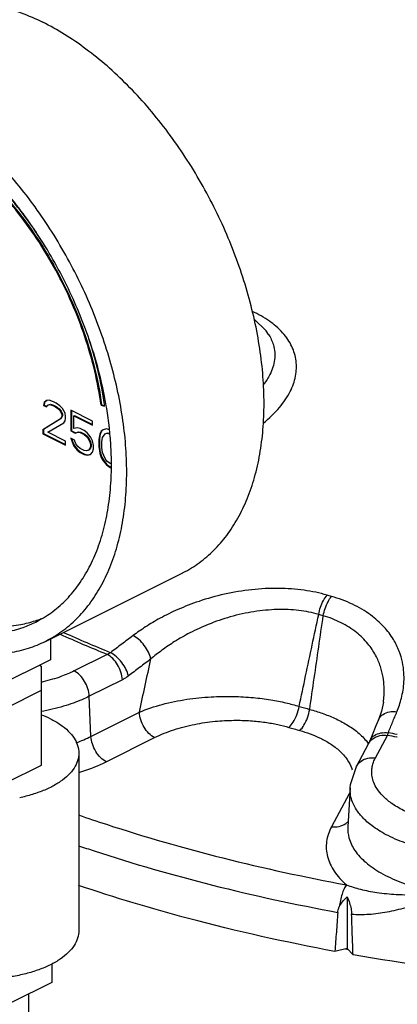
# Model space of a CAD drawing. Units: inches. Extents: x -6.9 to 33.1, y -13.8 to 24.9.
# Drawn here: x 7.3 to 9.5, y -0.1 to 5.6 of the extents above; entities that cross this region are included whole.
import ezdxf

# ---------------------------------------------------------------- set-up
doc = ezdxf.new("R2010")
doc.units = ezdxf.units.IN
doc.header["$LTSCALE"] = 1.21
doc.header["$MEASUREMENT"] = 0
doc.layers.get('0').update_dxf_attribs({"linetype": 'CONTINUOUS'})
doc.layers.add('05640C', color=7, linetype='CONTINUOUS')

msp = doc.modelspace()

# ---------------------------------------------------------------- linework, layer by layer
at = {"color": 7, "linetype": 'Continuous'}
for p, q in [((8.7392, 3.7771), (8.7394, 3.7767)), ((7.439, 3.3817), (7.4353, 3.3652)), ((7.4425, 3.3835), (7.4388, 3.3669)), ((7.4537, 3.3928), (7.439, 3.3817)), ((7.439, 3.3817), (7.4425, 3.3835)), ((7.4542, 3.3922), (7.4425, 3.3835)), ((7.4685, 3.3947), (7.4537, 3.3928)), ((7.4611, 3.3661), (7.4721, 3.3698)), ((7.4611, 3.3661), (7.4646, 3.3679)), ((7.4646, 3.3679), (7.4757, 3.3715)), ((7.4942, 3.3864), (7.4685, 3.3947)), ((7.4721, 3.3698), (7.4757, 3.3715)), ((7.4721, 3.3698), (7.4906, 3.3652)), ((7.4757, 3.3715), (7.4941, 3.3669)), ((7.509, 3.379), (7.4942, 3.3864)), ((7.5311, 3.3634), (7.509, 3.379)), ((7.7691, 3.3663), (7.7726, 3.368)), ((7.7726, 3.368), (7.7894, 3.3633)), ((7.4353, 3.3652), (7.4388, 3.3669)), ((7.4353, 3.3652), (7.4537, 3.356)), ((7.4388, 3.3669), (7.4551, 3.3588)), ((7.4537, 3.356), (7.4611, 3.3661)), ((7.4906, 3.3652), (7.4941, 3.3669)), ((7.4906, 3.3652), (7.5053, 3.3578)), ((7.4941, 3.3669), (7.5088, 3.3596)), ((7.5053, 3.3578), (7.5088, 3.3596)), ((7.5053, 3.3578), (7.5237, 3.344)), ((7.5088, 3.3596), (7.5272, 3.3458)), ((7.5237, 3.344), (7.5272, 3.3458)), ((7.5237, 3.344), (7.5347, 3.3293)), ((7.5272, 3.3458), (7.5383, 3.331)), ((7.5458, 3.3468), (7.5311, 3.3634)), ((7.5347, 3.3293), (7.5383, 3.331)), ((7.5347, 3.3293), (7.5421, 3.3118)), ((7.5383, 3.331), (7.5457, 3.3135)), ((7.5421, 3.3118), (7.5457, 3.3135)), ((7.5421, 3.3118), (7.5421, 3.3025)), ((7.5457, 3.3135), (7.5457, 3.3043)), ((7.5605, 3.321), (7.5458, 3.3468)), ((7.5642, 3.3007), (7.5605, 3.321)), ((7.7189, 3.274), (7.5937, 3.3367)), ((7.5937, 3.3367), (7.5937, 3.2169)), ((7.5972, 3.3349), (7.5972, 3.2187)), ((7.7691, 3.3663), (7.79, 3.3603)), ((7.5347, 3.2878), (7.4316, 3.2242)), ((7.5383, 3.2896), (7.4352, 3.226)), ((7.4611, 3.2095), (7.5532, 3.2648)), ((7.5421, 3.3025), (7.5347, 3.2878)), ((7.5347, 3.2878), (7.5383, 3.2896)), ((7.5457, 3.3043), (7.5383, 3.2896)), ((7.5421, 3.3025), (7.5457, 3.3043)), ((7.5532, 3.2648), (7.5605, 3.2749)), ((7.5605, 3.2749), (7.5642, 3.2915)), ((7.5642, 3.2915), (7.5642, 3.3007)), ((7.6121, 3.3044), (7.6156, 3.3062)), ((7.6121, 3.3044), (7.7189, 3.251)), ((7.6121, 3.2307), (7.6121, 3.3044)), ((7.6156, 3.3062), (7.7189, 3.2545)), ((7.7189, 3.251), (7.7189, 3.274)), ((7.4316, 3.2242), (7.4352, 3.226)), ((7.4316, 3.2242), (7.4316, 3.2012)), ((7.4316, 3.2012), (7.4352, 3.2029)), ((7.4316, 3.2012), (7.5642, 3.1349)), ((7.4352, 3.226), (7.4352, 3.2029)), ((7.4352, 3.2029), (7.5642, 3.1384)), ((7.5642, 3.1579), (7.4611, 3.2095)), ((7.5937, 3.2169), (7.5972, 3.2187)), ((7.5937, 3.2169), (7.6195, 3.204)), ((7.5972, 3.2187), (7.623, 3.2058)), ((7.6305, 3.2353), (7.6121, 3.2307)), ((7.6195, 3.204), (7.6342, 3.2104)), ((7.6195, 3.204), (7.623, 3.2058)), ((7.623, 3.2058), (7.6377, 3.2122)), ((7.6489, 3.2307), (7.6305, 3.2353)), ((7.6342, 3.2104), (7.6377, 3.2122)), ((7.6342, 3.2104), (7.6489, 3.2077)), ((7.6377, 3.2122), (7.6525, 3.2095)), ((7.671, 3.2197), (7.6489, 3.2307)), ((7.6489, 3.2077), (7.6525, 3.2095)), ((7.6489, 3.2077), (7.671, 3.1966)), ((7.6525, 3.2095), (7.6746, 3.1984)), ((7.6894, 3.2059), (7.671, 3.2197)), ((7.671, 3.1966), (7.6746, 3.1984)), ((7.671, 3.1966), (7.6857, 3.1847)), ((7.6746, 3.1984), (7.6893, 3.1864)), ((7.7078, 3.1828), (7.6894, 3.2059)), ((7.7631, 3.2013), (7.7594, 3.1893)), ((7.7666, 3.203), (7.7629, 3.1911)), ((7.7705, 3.216), (7.7631, 3.2013)), ((7.7631, 3.2013), (7.7666, 3.203)), ((7.774, 3.2178), (7.7666, 3.203)), ((7.7815, 3.2243), (7.7705, 3.216)), ((7.7705, 3.216), (7.774, 3.2178)), ((7.7819, 3.2237), (7.774, 3.2178)), ((7.7778, 3.1801), (7.7925, 3.2004)), ((7.7999, 3.2289), (7.7815, 3.2243)), ((7.7925, 3.2004), (7.8036, 3.2041)), ((7.7925, 3.2004), (7.7961, 3.2021)), ((7.7961, 3.2021), (7.8071, 3.2058)), ((7.8177, 3.2237), (7.7999, 3.2289)), ((7.8036, 3.2041), (7.8071, 3.2058)), ((7.8036, 3.2041), (7.8196, 3.2)), ((7.8071, 3.2058), (7.8194, 3.2028)), ((7.5642, 3.1349), (7.5642, 3.1579)), ((7.6158, 3.1644), (7.5937, 3.1754)), ((7.5937, 3.1754), (7.601, 3.1533)), ((7.5986, 3.173), (7.6046, 3.1551)), ((7.601, 3.1533), (7.6046, 3.1551)), ((7.601, 3.1533), (7.6121, 3.1294)), ((7.6046, 3.1551), (7.6156, 3.1311)), ((7.6231, 3.1423), (7.6158, 3.1644)), ((7.6342, 3.1275), (7.6231, 3.1423)), ((7.6857, 3.1847), (7.6893, 3.1864)), ((7.6857, 3.1847), (7.6968, 3.1699)), ((7.6893, 3.1864), (7.7003, 3.1717)), ((7.6968, 3.1699), (7.7003, 3.1717)), ((7.6968, 3.1699), (7.7042, 3.1524)), ((7.7003, 3.1717), (7.7077, 3.1542)), ((7.7042, 3.1524), (7.7077, 3.1542)), ((7.7042, 3.1524), (7.7078, 3.1368)), ((7.7077, 3.1542), (7.7114, 3.1385)), ((7.7189, 3.1589), (7.7078, 3.1828)), ((7.7263, 3.1322), (7.7189, 3.1589)), ((7.7594, 3.1893), (7.7557, 3.1681)), ((7.7557, 3.1681), (7.7593, 3.1699)), ((7.7557, 3.1681), (7.7557, 3.1266)), ((7.7629, 3.1911), (7.7593, 3.1699)), ((7.7593, 3.1699), (7.7593, 3.1284)), ((7.7594, 3.1893), (7.7629, 3.1911)), ((7.7741, 3.1543), (7.7778, 3.1801)), ((7.7741, 3.122), (7.7741, 3.1543)), ((7.6121, 3.1294), (7.6156, 3.1311)), ((7.6121, 3.1294), (7.6305, 3.1063)), ((7.6156, 3.1311), (7.634, 3.1081)), ((7.6305, 3.1063), (7.634, 3.1081)), ((7.6305, 3.1063), (7.6489, 3.0925)), ((7.634, 3.1081), (7.6525, 3.0943)), ((7.6489, 3.1156), (7.6342, 3.1275)), ((7.671, 3.1045), (7.6489, 3.1156)), ((7.6489, 3.0925), (7.6525, 3.0943)), ((7.6489, 3.0925), (7.671, 3.0815)), ((7.6525, 3.0943), (7.6746, 3.0832)), ((7.6857, 3.1018), (7.671, 3.1045)), ((7.671, 3.0815), (7.6746, 3.0832)), ((7.6746, 3.0832), (7.693, 3.0786)), ((7.6968, 3.1054), (7.6857, 3.1018)), ((7.693, 3.0786), (7.7076, 3.0823)), ((7.7042, 3.1156), (7.6968, 3.1054)), ((7.6968, 3.1054), (7.7003, 3.1072)), ((7.7077, 3.1173), (7.7003, 3.1072)), ((7.7078, 3.1276), (7.7042, 3.1156)), ((7.7042, 3.1156), (7.7077, 3.1173)), ((7.7114, 3.1293), (7.7077, 3.1173)), ((7.7078, 3.1368), (7.7114, 3.1385)), ((7.7078, 3.1368), (7.7078, 3.1276)), ((7.7078, 3.1276), (7.7114, 3.1293)), ((7.7078, 3.0815), (7.7189, 3.0944)), ((7.7114, 3.1385), (7.7114, 3.1293)), ((7.7189, 3.0944), (7.7263, 3.1137)), ((7.7263, 3.1137), (7.7263, 3.1322)), ((7.7557, 3.1266), (7.7593, 3.1284)), ((7.7557, 3.1266), (7.7594, 3.1018)), ((7.7593, 3.1284), (7.7629, 3.1035)), ((7.7594, 3.1018), (7.7629, 3.1035)), ((7.7594, 3.1018), (7.7631, 3.0861)), ((7.7629, 3.1035), (7.7666, 3.0879)), ((7.7631, 3.0861), (7.7666, 3.0879)), ((7.7631, 3.0861), (7.7705, 3.064)), ((7.7666, 3.0879), (7.774, 3.0658)), ((7.7778, 3.0926), (7.7741, 3.122)), ((7.7925, 3.0576), (7.7778, 3.0926)), ((7.671, 3.0815), (7.6894, 3.0769)), ((7.6894, 3.0769), (7.7078, 3.0815)), ((7.6894, 3.0769), (7.693, 3.0786)), ((7.7705, 3.064), (7.774, 3.0658)), ((7.7705, 3.064), (7.7815, 3.0447)), ((7.774, 3.0658), (7.785, 3.0464)), ((7.7815, 3.0447), (7.785, 3.0464)), ((7.7815, 3.0447), (7.7999, 3.0216)), ((7.785, 3.0464), (7.8035, 3.0234)), ((7.8036, 3.0428), (7.7925, 3.0576)), ((7.822, 3.029), (7.8036, 3.0428)), ((7.8278, 3.0276), (7.822, 3.029)), ((7.7999, 3.0216), (7.8035, 3.0234)), ((7.7999, 3.0216), (7.822, 3.006)), ((7.8035, 3.0234), (7.8255, 3.0077)), ((7.822, 3.006), (7.8255, 3.0077)), ((7.822, 3.006), (7.8278, 3.0043)), ((7.8255, 3.0077), (7.8278, 3.0071)), ((7.4467, 1.9976), (8.2422, 2.3954)), ((7.4758, 2.0122), (7.4758, 1.8912)), ((7.4758, 1.8912), (7.0781, 1.6923)), ((7.8043, 1.9215), (7.6129, 1.8258)), ((7.4118, 1.8592), (7.4218, 1.8541)), ((7.4218, 1.8541), (7.4218, 1.2787)), ((7.8925, 1.7748), (7.7012, 1.6791)), ((7.4218, 1.7117), (7.2205, 1.6111)), ((7.7109, 1.4464), (7.7012, 1.6791)), ((9.4045, 1.6443), (9.4045, 1.6444)), ((7.7109, 1.4464), (7.9911, 1.5865)), ((7.7992, 1.2997), (8.0793, 1.4397)), ((9.3584, 1.322), (9.4284, 1.4527)), ((9.2482, 1.2727), (9.3183, 1.4035)), ((9.3186, 1.4041), (9.3183, 1.4035)), ((7.6406, 1.3499), (7.6406, 0.3215)), ((7.4218, 1.2787), (7.2205, 1.1781)), ((9.2124, 1.1491), (9.1986, 0.9215)), ((9.2065, 1.1144), (9.1039, 0.923)), ((7.4843, 0.1276), (7.4843, 0.0209)), ((7.4843, 0.0209), (7.2464, -0.0981)), ((7.3481, -0.0472), (7.3481, -0.5445))]:
    msp.add_line(p, q, dxfattribs=at)
for points in [[(8.7394, 3.7767), (8.7256, 3.7971), (8.6563, 3.8658)], [(9.4045, 1.6443), (9.3934, 1.592), (9.3761, 1.5423)], [(9.3761, 1.5423), (9.3618, 1.5076), (9.3396, 1.4535), (9.326, 1.4203)], [(9.326, 1.4203), (9.3205, 1.4078), (9.3186, 1.4041)], [(9.2124, 1.1488), (9.2142, 1.1684), (9.2482, 1.2727)]]:
    msp.add_lwpolyline(points, dxfattribs=at)
for points, start_tangent, end_tangent in [([(6.6211, 5.6377), (6.7196, 5.6777), (6.8275, 5.7029), (6.9412, 5.7119), (7.0596, 5.7046), (7.1816, 5.6811), (7.306, 5.6415), (7.4316, 5.5862)], (0.894435, 0.447197), (0.894427, -0.447214)), ([(8.2422, 2.3954), (8.2447, 2.3966), (8.3379, 2.4535), (8.4223, 2.5254), (8.4973, 2.6116), (8.5619, 2.7114), (8.6157, 2.8238), (8.6581, 2.9477), (8.6886, 3.0818), (8.7071, 3.2249), (8.7133, 3.3757), (8.7071, 3.5327), (8.6886, 3.6943), (8.6581, 3.859), (8.6157, 4.0252), (8.5619, 4.1913), (8.4973, 4.3558), (8.4223, 4.517), (8.3379, 4.6733), (8.2447, 4.8234), (8.1437, 4.9656), (8.0358, 5.0988), (7.9221, 5.2215), (7.8037, 5.3326), (7.6817, 5.431), (7.5573, 5.5158), (7.4316, 5.5862)], (0.894435, 0.447197), (-0.894427, 0.447214)), ([(7.4467, 1.9976), (7.4492, 1.9989), (7.5424, 2.0557), (7.6268, 2.1276), (7.7018, 2.2139), (7.7664, 2.3137), (7.8202, 2.4261), (7.8626, 2.5499), (7.8931, 2.6841), (7.9116, 2.8272), (7.9178, 2.978), (7.9116, 3.1349), (7.8931, 3.2965), (7.8626, 3.4612), (7.8202, 3.6274), (7.7664, 3.7936), (7.7018, 3.958), (7.6268, 4.1192), (7.5424, 4.2756), (7.4492, 4.4256), (7.3482, 4.5679), (7.2403, 4.701), (7.1266, 4.8237), (7.0082, 4.9348), (6.8862, 5.0333), (6.7618, 5.1181), (6.6361, 5.1885)], (0.894435, 0.447197), (-0.894427, 0.447214)), ([(7.3946, 4.3683), (7.2858, 4.5151), (7.1494, 4.6691), (7.0141, 4.7948)], (-0.563466, 0.826139), (-0.765611, 0.643304)), ([(7.7993, 3.363), (7.7913, 3.4075), (7.7551, 3.5669), (7.7074, 3.7267), (7.6488, 3.8855), (7.5797, 4.0415), (7.501, 4.1932), (7.4134, 4.339), (7.3178, 4.4774), (7.2152, 4.607), (7.1067, 4.7265), (7.0157, 4.8145)], (-0.168381, 0.985722), (-0.73929, 0.673387)), ([(7.7691, 3.3663), (7.7326, 3.5631), (7.6758, 3.7619), (7.5999, 3.9587), (7.5065, 4.1496), (7.3974, 4.3307), (7.2748, 4.4984), (7.1411, 4.6494), (6.999, 4.7805)], (-0.133108, 0.991102), (-0.770174, 0.637834)), ([(7.0026, 4.7823), (7.1643, 4.6307), (7.3146, 4.4538), (7.4495, 4.2563), (7.5655, 4.0432), (7.6596, 3.8203), (7.7292, 3.5932), (7.7726, 3.368)], (0.770174, -0.637834), (0.133108, -0.991102)), ([(8.7817, 3.8246), (8.7449, 3.8532), (8.645, 3.9099)], (-0.759308, 0.650732), (-0.909024, 0.416744)), ([(8.7086, 3.2624), (8.8032, 3.3538), (8.8646, 3.4455), (8.8959, 3.5356), (8.899, 3.6229), (8.8745, 3.7068), (8.8229, 3.7842), (8.7817, 3.8246)], (0.779517, 0.626381), (-0.759308, 0.650732)), ([(8.7394, 3.7767), (8.7673, 3.7155), (8.7744, 3.6306), (8.7473, 3.5442), (8.7113, 3.4884)], (0.532652, -0.846334), (-0.616949, -0.787003)), ([(7.7885, 3.371), (7.7527, 3.5611), (7.6992, 3.7508)], (-0.138494, 0.990363), (-0.312325, 0.949975)), ([(7.7898, 3.3614), (7.7885, 3.371)], (-0.133657, 0.991028), (-0.138494, 0.990363)), ([(7.79, 3.3603), (7.7898, 3.3614)], (-0.133108, 0.991102), (-0.133657, 0.991028)), ([(7.7995, 3.3618), (7.7993, 3.363)], (-0.167855, 0.985812), (-0.168381, 0.985722)), ([(7.8187, 3.2222), (7.8156, 3.2503), (7.7995, 3.3618)], (-0.103537, 0.994626), (-0.167855, 0.985812)), ([(7.8203, 3.2069), (7.8187, 3.2222)], (-0.09611, 0.995371), (-0.103537, 0.994626)), ([(7.8208, 3.2009), (7.8203, 3.2069)], (-0.093174, 0.99565), (-0.09611, 0.995371)), ([(7.821, 3.1994), (7.8208, 3.2009)], (-0.092453, 0.995717), (-0.093174, 0.99565)), ([(7.8294, 3.029), (7.8278, 3.0969), (7.821, 3.1994)], (-0.003824, 0.999993), (-0.092453, 0.995717)), ([(7.8293, 3.0077), (7.8294, 3.029)], (0.008119, 0.999967), (-0.003824, 0.999993)), ([(7.3908, 2.1094), (7.4134, 2.1213), (7.501, 2.1795), (7.5797, 2.2524), (7.6488, 2.3394), (7.7074, 2.4395), (7.7551, 2.5517), (7.7913, 2.6749), (7.8156, 2.8077), (7.8278, 2.9489), (7.8293, 3.006)], (0.894465, 0.447139), (0.009121, 0.999958)), ([(7.8293, 3.006), (7.8293, 3.0077)], (0.009121, 0.999958), (0.008119, 0.999967)), ([(9.0784, 2.2653), (8.9453, 2.2936), (8.7989, 2.3046), (8.6427, 2.297), (8.4836, 2.2706), (8.3366, 2.2294), (8.2136, 2.1816), (8.1118, 2.1316), (8.0269, 2.0812), (7.9546, 2.0308)], (-0.960322, 0.278895), (-0.798799, -0.601598)), ([(9.0298, 2.1538), (9.0408, 2.196), (9.0577, 2.2348), (9.0784, 2.2653)], (0.175965, 0.984396), (0.655961, 0.754795)), ([(9.0562, 2.1462), (9.0671, 2.1885), (9.0838, 2.2273), (9.1043, 2.2578)], (0.174113, 0.984726), (0.651107, 0.758986)), ([(9.1043, 2.2578), (9.0913, 2.2616), (9.0784, 2.2653)], (-0.961278, 0.275581), (-0.960255, 0.279123)), ([(9.4829, 1.5896), (9.4972, 1.6277), (9.5092, 1.6688), (9.5184, 1.7136), (9.5236, 1.7627), (9.5233, 1.8167), (9.5153, 1.8759), (9.4964, 1.9402), (9.4626, 2.009), (9.4087, 2.0805), (9.3305, 2.1503), (9.2257, 2.2124), (9.1043, 2.2578)], (0.381332, 0.924438), (-0.961207, 0.275827)), ([(6.7245, 2.2016), (6.8452, 2.1487), (6.9647, 2.1114), (7.0817, 2.09), (7.1951, 2.0847), (7.3036, 2.0956), (7.3889, 2.1169)], (0.894427, -0.447214), (0.952174, 0.305557)), ([(9.0298, 2.1538), (8.9152, 2.1763), (8.7896, 2.1818), (8.6551, 2.1695), (8.5178, 2.1393), (8.3905, 2.0956), (8.2838, 2.0465), (8.1953, 1.9959), (8.1212, 1.9456), (8.058, 1.8956)], (-0.962266, 0.27211), (-0.76188, -0.647718)), ([(6.6361, 2.1574), (6.7569, 2.1045), (6.8763, 2.0672), (6.9933, 2.0458), (7.1067, 2.0405), (7.2152, 2.0515), (7.3178, 2.0785), (7.3908, 2.1094)], (0.894427, -0.447214), (0.894465, 0.447139)), ([(7.3889, 2.1169), (7.4062, 2.1227), (7.4322, 2.1325)], (0.952174, 0.305557), (0.927737, 0.373236)), ([(8.9168, 1.6208), (8.9543, 1.7977), (8.992, 1.9754), (9.0298, 2.1538)], (0.207536, 0.978227), (0.207344, 0.978268)), ([(8.978, 1.6032), (9.004, 1.7834), (9.03, 1.9644), (9.0562, 2.1462)], (0.142383, 0.989812), (0.142681, 0.989769)), ([(9.0562, 2.1462), (9.043, 2.15), (9.0298, 2.1538)], (-0.961278, 0.275581), (-0.960255, 0.279123)), ([(9.4045, 1.6444), (9.4084, 1.6827), (9.409, 1.7343), (9.4029, 1.7906), (9.3877, 1.8516), (9.3597, 1.9165), (9.3147, 1.9835), (9.2488, 2.0484), (9.16, 2.1053), (9.0562, 2.1462)], (0.138312, 0.990389), (-0.959245, 0.282576)), ([(6.6361, 2.0491), (6.7618, 1.9939), (6.8862, 1.9543), (7.0082, 1.9307), (7.1266, 1.9234), (7.2403, 1.9324), (7.3482, 1.9576), (7.4467, 1.9976)], (0.894427, -0.447214), (0.894435, 0.447197)), ([(7.8043, 1.9215), (7.5339, 2.0377)], (-0.927034, 0.374978), (-0.909833, 0.414976)), ([(7.8239, 1.9318), (7.5539, 2.0476)], (-0.927257, 0.374425), (-0.910058, 0.41448)), ([(7.9546, 2.0308), (7.889, 1.9813), (7.8239, 1.9318)], (-0.798798, -0.601599), (-0.79549, -0.605967)), ([(8.058, 1.8956), (8.044, 1.9347), (8.0196, 1.9738), (7.9884, 2.0074), (7.9546, 2.0308)], (-0.21125, 0.977432), (-0.891245, 0.453521)), ([(7.8239, 1.9318), (7.8142, 1.9261), (7.8043, 1.9215)], (-0.83874, -0.544531), (-0.926523, -0.376238)), ([(7.8925, 1.7748), (7.8845, 1.8184), (7.8651, 1.8614), (7.837, 1.8974), (7.8043, 1.9215)], (-0.041858, 0.999124), (-0.894427, 0.447214)), ([(7.9278, 1.797), (7.9136, 1.836), (7.8891, 1.875), (7.8578, 1.9085), (7.8239, 1.9318)], (-0.217216, 0.976124), (-0.891447, 0.453125)), ([(8.058, 1.8956), (7.9927, 1.8462), (7.9278, 1.797)], (-0.798798, -0.601599), (-0.79549, -0.605967)), ([(7.9911, 1.5865), (8.0244, 1.7407), (8.058, 1.8956)], (0.211568, 0.977363), (0.211619, 0.977352)), ([(7.6129, 1.8258), (7.5767, 1.8091), (7.5357, 1.793), (7.4886, 1.7776), (7.4339, 1.7631), (7.4219, 1.7604)], (-0.894427, -0.447214), (-0.976397, -0.215983)), ([(7.7012, 1.6791), (7.6932, 1.7228), (7.6738, 1.7657), (7.6457, 1.8018), (7.6129, 1.8258)], (-0.041858, 0.999124), (-0.894427, 0.447214)), ([(7.9278, 1.797), (7.9102, 1.7847), (7.8925, 1.7748)], (-0.795497, -0.605957), (-0.894591, -0.446885)), ([(7.7012, 1.6791), (7.6577, 1.659), (7.6087, 1.6398), (7.5523, 1.6213), (7.4867, 1.604), (7.4219, 1.5906)], (-0.894427, -0.447214), (-0.984285, -0.176588)), ([(7.9911, 1.5865), (8.1238, 1.632), (8.266, 1.6615), (8.4064, 1.676), (8.536, 1.6781), (8.6514, 1.6714), (8.7524, 1.6584), (8.8401, 1.6412), (8.9168, 1.6208)], (0.918411, 0.395628), (0.957661, -0.2879)), ([(8.8574, 1.4989), (8.8824, 1.5292), (8.9034, 1.5721), (8.9168, 1.6208)], (0.760893, 0.648878), (0.177105, 0.984192)), ([(8.9168, 1.6208), (8.9474, 1.612), (8.978, 1.6032)], (0.959615, -0.281318), (0.961901, -0.273399)), ([(8.92, 1.4809), (8.9444, 1.5113), (8.9649, 1.5544), (8.978, 1.6032)], (0.750871, 0.660449), (0.172967, 0.984928)), ([(8.978, 1.6032), (9.0505, 1.5804), (9.1221, 1.5516), (9.1918, 1.5152), (9.2562, 1.4699), (9.3099, 1.4145)], (0.963753, -0.266796), (0.604524, -0.796587)), ([(7.4221, 1.5725), (7.4758, 1.5488), (7.5331, 1.5152), (7.5793, 1.4776), (7.613, 1.4368), (7.6337, 1.3939), (7.6406, 1.3499)], (0.932816, -0.360353), (-0.000001, -1)), ([(8.0793, 1.4397), (8.0466, 1.4638), (8.0185, 1.4999), (7.999, 1.5428), (7.9911, 1.5865)], (-0.894427, 0.447214), (-0.041858, 0.999124)), ([(9.3762, 1.5423), (9.3795, 1.5492), (9.4034, 1.5744), (9.4395, 1.5885), (9.4829, 1.5896)], (0.377632, 0.925956), (0.992324, -0.123668)), ([(9.4327, 1.4674), (9.4577, 1.5284), (9.4829, 1.5896)], (0.378913, 0.925432), (0.381331, 0.924439)), ([(8.0793, 1.4397), (8.1913, 1.4852), (8.3113, 1.5165), (8.4295, 1.534), (8.5386, 1.5399), (8.6354, 1.5371), (8.72, 1.5283), (8.7934, 1.5152), (8.8574, 1.4989)], (0.894486, 0.447096), (0.959619, -0.281302)), ([(8.8574, 1.4989), (8.8886, 1.4899), (8.92, 1.4809)], (0.959615, -0.281318), (0.961901, -0.273399)), ([(7.6259, 1.4097), (7.7109, 1.4464)], (0.937389, 0.348284), (0.894427, 0.447214)), ([(7.7992, 1.2997), (7.7664, 1.3238), (7.7384, 1.3598), (7.7189, 1.4027), (7.7109, 1.4464)], (-0.894427, 0.447214), (-0.041858, 0.999124)), ([(8.92, 1.4809), (8.9802, 1.4612), (9.0398, 1.4359), (9.0976, 1.4036), (9.1508, 1.3628), (9.195, 1.3124), (9.2214, 1.2598)], (0.9619, -0.273401), (0.312395, -0.949952)), ([(9.3183, 1.4035), (9.3188, 1.4044), (9.3453, 1.4341)], (0.471512, 0.88186), (0.812136, 0.583469)), ([(9.326, 1.4203), (9.3294, 1.4273), (9.3532, 1.4523), (9.3893, 1.4663), (9.4327, 1.4674)], (0.375155, 0.926962), (0.992284, -0.123983)), ([(9.3453, 1.4341), (9.3837, 1.4509), (9.4284, 1.4527)], (0.812136, 0.583469), (0.991144, -0.132788)), ([(9.4284, 1.4527), (9.4305, 1.4595), (9.4327, 1.4674)], (0.304957, 0.952366), (0.25708, 0.96639)), ([(9.4824, 1.4424), (9.4284, 1.4527)], (-0.98301, 0.183554), (-0.982024, 0.188754)), ([(9.4849, 1.4575), (9.4327, 1.4674)], (-0.982896, 0.184161), (-0.981937, 0.18921)), ([(9.485, 1.4419), (9.4824, 1.4424)], (-0.983056, 0.183307), (-0.98301, 0.183555)), ([(9.3099, 1.4145), (9.3114, 1.4125)], (0.604524, -0.796587), (0.597501, -0.801868)), ([(9.3114, 1.4125), (9.3177, 1.4038)], (0.597501, -0.801868), (0.565046, -0.825059)), ([(7.6406, 1.3499), (7.6337, 1.3059), (7.613, 1.263), (7.5793, 1.2222), (7.5331, 1.1846), (7.4758, 1.1511)], (-0.000001, -1), (-0.894427, -0.447214)), ([(9.2482, 1.2727), (9.2487, 1.2737), (9.2753, 1.3034), (9.3137, 1.3202), (9.3584, 1.322)], (0.471508, 0.881862), (0.991144, -0.132788)), ([(9.5912, 0.987), (9.5203, 1.0178), (9.45, 1.06), (9.4006, 1.1021), (9.3681, 1.1422), (9.3487, 1.1794), (9.3392, 1.2134), (9.3369, 1.2442), (9.3401, 1.2722), (9.3475, 1.2979), (9.3584, 1.322)], (-0.937233, 0.348703), (0.472347, 0.881412)), ([(7.6409, 1.2367), (7.6643, 1.2443), (7.7992, 1.2997)], (0.954385, 0.29858), (0.894427, 0.447214)), ([(9.2214, 1.2598), (9.2236, 1.2525)], (0.312395, -0.949952), (0.271738, -0.962371)), ([(7.4758, 1.1511), (7.4087, 1.1224), (7.3334, 1.0993), (7.298, 1.0911)], (-0.894427, -0.447214), (-0.978171, -0.207801)), ([(10.6987, 1.0398), (10.6811, 1.0115), (10.6579, 0.9825), (10.6275, 0.9524), (10.588, 0.921), (10.5371, 0.8885), (10.472, 0.8556), (10.3896, 0.8237), (10.2872, 0.7948), (10.1629, 0.7723), (10.0168, 0.7603), (9.8536, 0.7639), (9.6891, 0.7863), (9.5451, 0.8243), (9.4317, 0.8712), (9.3475, 0.9218), (9.2884, 0.9722), (9.2495, 1.0202), (9.2262, 1.0648), (9.2148, 1.1054), (9.2121, 1.1423), (9.2124, 1.1488)], (-0.472347, -0.881412), (0.059112, 0.998251)), ([(9.2132, 1.1281), (9.2065, 1.1144)], (-0.409772, -0.912188), (-0.472093, -0.881549)), ([(9.2065, 1.1144), (9.2102, 1.1139)], (0.991144, -0.132788), (0.994458, -0.105134)), ([(7.639, 0.9913), (7.8001, 0.9369), (8.4754, 0.742), (9.1901, 0.5864)], (0.944423, -0.328733), (0.983333, -0.181813)), ([(9.1039, 0.923), (9.0754, 0.837), (9.0808, 0.7499), (9.1196, 0.6653), (9.1901, 0.5864)], (-0.472347, -0.881412), (0.750434, -0.660946)), ([(9.1039, 0.923), (9.1487, 0.9247), (9.187, 0.9416)], (0.991144, -0.132788), (0.812122, 0.583488)), ([(9.187, 0.9416), (9.2025, 0.9556)], (0.812122, 0.583488), (0.661436, 0.750002)), ([(9.1986, 0.9214), (9.2051, 0.8585), (9.2398, 0.7851), (9.3023, 0.7166), (9.39, 0.6556), (9.4999, 0.6042), (9.6278, 0.5645), (9.769, 0.5379)], (-0.057877, -0.998324), (0.991144, -0.132788)), ([(7.6396, 0.8128), (7.7297, 0.7827), (8.415, 0.5847), (9.1406, 0.4264)], (0.947076, -0.321011), (0.983239, -0.182319)), ([(9.1901, 0.5864), (9.1769, 0.5633), (9.1649, 0.5322), (9.1554, 0.4959), (9.1491, 0.458)], (-0.594613, -0.804012), (-0.115589, -0.993297)), ([(9.1901, 0.5864), (9.2712, 0.5609), (9.3669, 0.5421), (9.4796, 0.5308), (9.6127, 0.5287), (9.769, 0.5379)], (0.933349, -0.358969), (0.9956, 0.093708)), ([(9.1491, 0.458), (9.1678, 0.4879), (9.1953, 0.5161)], (0.413647, 0.910437), (0.756365, 0.65415)), ([(9.1953, 0.5161), (9.2085, 0.4814), (9.2171, 0.4472), (9.2206, 0.416)], (0.40648, -0.91366), (0.034597, -0.999401)), ([(9.2206, 0.416), (9.3213, 0.4161), (9.4264, 0.4295), (9.5353, 0.4552), (9.6488, 0.492), (9.769, 0.5379)], (0.997657, -0.06841), (0.928726, 0.370768)), ([(9.1406, 0.4264), (9.1433, 0.4421), (9.1491, 0.458)], (0.075519, 0.997144), (0.413367, 0.910564)), ([(7.6406, 0.3215), (7.6337, 0.2775), (7.613, 0.2346), (7.5793, 0.1938), (7.5331, 0.1562), (7.4758, 0.1227)], (-0.000001, -1), (-0.894427, -0.447214)), ([(9.1942, 0.2116), (9.1858, 0.2131)], (-0.98388, 0.178829), (-0.983756, 0.17951)), ([(9.1999, 0.2106), (9.1942, 0.2116)], (-0.983966, 0.178358), (-0.98388, 0.178829)), ([(7.4758, 0.1227), (7.4087, 0.094), (7.3334, 0.0709), (7.2519, 0.054), (7.1661, 0.0437), (7.0781, 0.0403), (6.9901, 0.0437), (6.9043, 0.054), (6.8227, 0.0709), (6.7474, 0.094), (6.7242, 0.1029)], (-0.894427, -0.447214), (-0.92699, 0.375085))]:
    msp.add_spline(points, degree=3, dxfattribs=dict(at, start_tangent=start_tangent, end_tangent=end_tangent))
at = {"layer": '05640C', "color": 7, "linetype": 'Continuous'}
for p, q in [((9.1953, 0.5161), (9.1953, 0.2169)), ((9.1953, 0.2169), (9.1235, 0.2002)), ((9.2288, 0.1811), (9.1953, 0.2169))]:
    msp.add_line(p, q, dxfattribs=at)
for points, start_tangent, end_tangent in [([(18.6284, 3.6075), (18.6287, 3.3976), (18.5374, 2.9265), (18.3206, 2.4657), (17.9822, 2.0236), (17.5283, 1.6082), (16.9672, 1.2269), (16.3088, 0.8867), (15.5652, 0.5937), (14.7498, 0.3532), (13.8772, 0.1696), (12.9633, 0.046), (12.0244, -0.0151), (11.0777, -0.0128), (10.1401, 0.053), (9.2288, 0.1811)], (0.060632, -0.99816), (-0.98461, 0.174766)), ([(9.1235, 0.2002), (8.2765, 0.3908), (7.6388, 0.5827)], (-0.98305, 0.183338), (-0.947293, 0.320367)), ([(9.1406, 0.4264), (9.1321, 0.3134), (9.1235, 0.2002)], (-0.075519, -0.997144), (-0.075383, -0.997155)), ([(9.2288, 0.1811), (9.2247, 0.2986), (9.2206, 0.416)], (-0.034534, 0.999404), (-0.034597, 0.999401))]:
    msp.add_spline(points, degree=3, dxfattribs=dict(at, start_tangent=start_tangent, end_tangent=end_tangent))

doc.saveas('drawing.dxf')
